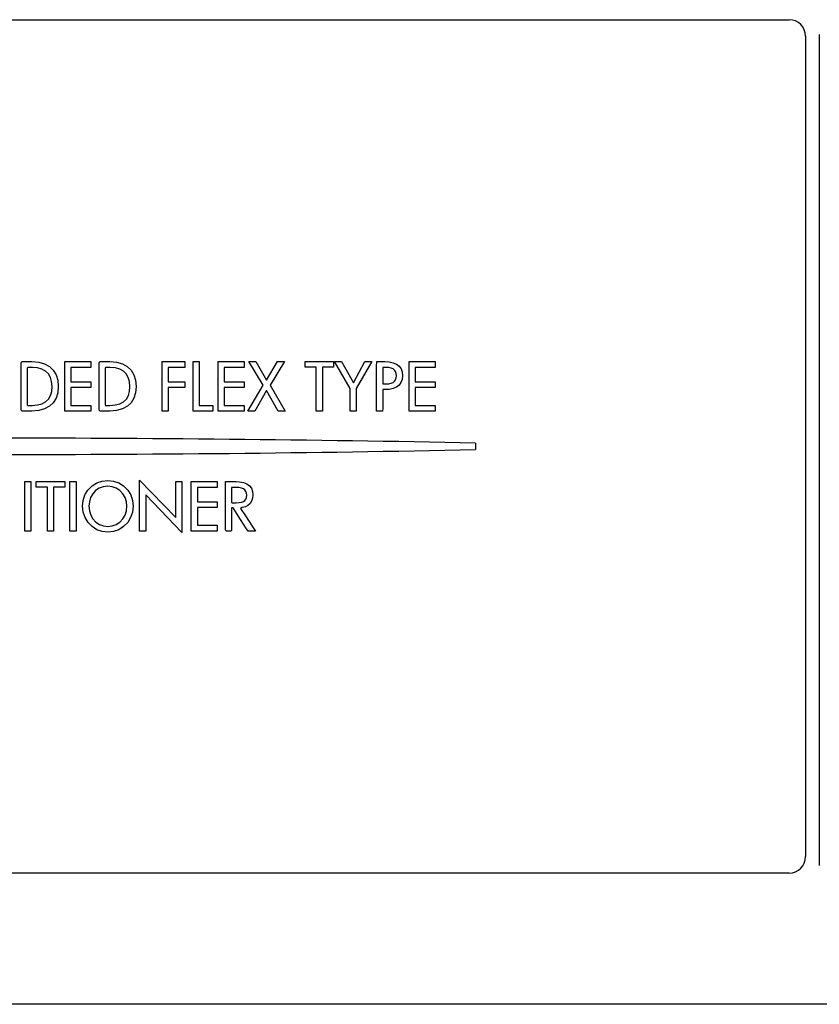
# Model space of a CAD drawing. Extents: x 600 to 1550, y 1448 to 2399.
# Drawn here: x 873 to 922, y 2189 to 2249 of the extents above; entities that cross this region are included whole.
import ezdxf

# ---------------------------------------------------------------- set-up
doc = ezdxf.new("R2010")
doc.units = 0
doc.header["$LTSCALE"] = 11
doc.header["$MEASUREMENT"] = 0
doc.layers.get('0').update_dxf_attribs({"linetype": 'CONTINUOUS'})
doc.layers.add('PRANDCM', color=7, linetype='CONTINUOUS')

# ---------------------------------------------------------------- blocks, each defined once
blk = doc.blocks.new('*G2238234437')
at = {"layer": 'PRANDCM', "color": 7, "linetype": 'Continuous'}
for p, q in [((878.421242, 2227.316937), (878.393797, 2227.274895)), ((878.393797, 2227.274895), (878.393797, 2226.633462)), ((878.517832, 2227.316937), (878.421242, 2227.316937)), ((878.619387, 2227.316937), (878.517832, 2227.316937)), ((878.705846, 2227.316461), (878.619387, 2227.316937)), ((879.016996, 2227.28648), (878.705846, 2227.316461)), ((879.28277, 2227.20993), (879.016996, 2227.28648)), ((879.503168, 2227.086901), (879.28277, 2227.20993)), ((878.393797, 2226.633462), (878.393797, 2225.687374)), ((879.677449, 2226.918227), (879.503168, 2227.086901)), ((879.802234, 2226.707377), (879.677449, 2226.918227)), ((879.877104, 2226.454858), (879.802234, 2226.707377)), ((879.902061, 2226.160762), (879.877104, 2226.454858)), ((879.877605, 2225.85709), (879.902061, 2226.160762)), ((878.393797, 2225.687374), (878.393797, 2225.04594)), ((879.682233, 2225.389763), (879.804299, 2225.60009)), ((879.804299, 2225.60009), (879.877605, 2225.85709)), ((878.393797, 2225.04594), (878.418376, 2225.003898)), ((878.418376, 2225.003898), (878.504878, 2225.003898)), ((878.504878, 2225.003898), (878.595827, 2225.003898)), ((878.595827, 2225.003898), (878.681513, 2225.004358)), ((878.681513, 2225.004358), (879.010859, 2225.033298)), ((879.010859, 2225.033298), (879.287257, 2225.107185)), ((879.287257, 2225.107185), (879.51089, 2225.22593)), ((879.51089, 2225.22593), (879.682233, 2225.389763))]:
    blk.add_line(p, q, dxfattribs=at)
blk = doc.blocks.new('*G2635462449')
at = {"layer": 'PRANDCM', "color": 7, "linetype": 'Continuous'}
for p, q in [((873.677343, 2227.316937), (873.649898, 2227.274895)), ((873.649898, 2227.274895), (873.649898, 2226.633462)), ((873.773932, 2227.316937), (873.677343, 2227.316937)), ((873.875487, 2227.316937), (873.773932, 2227.316937)), ((873.961867, 2227.316461), (873.875487, 2227.316937)), ((874.272624, 2227.28648), (873.961867, 2227.316461)), ((874.538226, 2227.20993), (874.272624, 2227.28648)), ((874.758581, 2227.086901), (874.538226, 2227.20993)), ((873.649898, 2226.633462), (873.649898, 2225.687374)), ((874.932861, 2226.918227), (874.758581, 2227.086901)), ((875.057645, 2226.707377), (874.932861, 2226.918227)), ((875.132516, 2226.454858), (875.057645, 2226.707377)), ((875.157472, 2226.160762), (875.132516, 2226.454858)), ((875.133134, 2225.85709), (875.157472, 2226.160762)), ((873.649898, 2225.687374), (873.649898, 2225.04594)), ((874.937878, 2225.389763), (875.059996, 2225.60009)), ((875.059996, 2225.60009), (875.133134, 2225.85709)), ((873.649898, 2225.04594), (873.674476, 2225.003898)), ((873.674476, 2225.003898), (873.760978, 2225.003898)), ((873.760978, 2225.003898), (873.851927, 2225.003898)), ((873.851927, 2225.003898), (873.937537, 2225.004358)), ((873.937537, 2225.004358), (874.266631, 2225.033298)), ((874.266631, 2225.033298), (874.54301, 2225.107185)), ((874.54301, 2225.107185), (874.766494, 2225.22593)), ((874.766494, 2225.22593), (874.937878, 2225.389763))]:
    blk.add_line(p, q, dxfattribs=at)
blk = doc.blocks.new('*G215867369')
at = {"layer": 'PRANDCM', "color": 7, "linetype": 'Continuous'}
for p, q in [((881.854742, 2224.652498), (881.854742, 2227.668337)), ((881.854742, 2227.668337), (883.241739, 2227.668337)), ((883.241739, 2227.316937), (882.229569, 2227.316937)), ((882.229569, 2227.316937), (882.229569, 2226.435681)), ((883.241739, 2227.668337), (883.241739, 2227.316937)), ((882.229569, 2226.435681), (883.241739, 2226.435681)), ((883.241739, 2226.084281), (882.229569, 2226.084281)), ((882.229569, 2226.084281), (882.229569, 2224.652498)), ((883.241739, 2226.435681), (883.241739, 2226.084281)), ((882.229569, 2224.652498), (881.854742, 2224.652498))]:
    blk.add_line(p, q, dxfattribs=at)
blk = doc.blocks.new('*G2273648062')
at = {"layer": 'PRANDCM', "color": 7, "linetype": 'Continuous'}
for p, q in [((888.009065, 2226.244134), (887.138144, 2227.668337)), ((887.138144, 2227.668337), (887.569471, 2227.668337)), ((887.569471, 2227.668337), (888.229551, 2226.541101)), ((888.229551, 2226.541101), (888.882053, 2227.668337)), ((889.309934, 2227.668337), (888.436946, 2226.228975)), ((888.882053, 2227.668337), (889.309934, 2227.668337)), ((887.08509, 2224.652498), (888.009065, 2226.244134)), ((888.436946, 2226.228975), (889.356787, 2224.652498)), ((888.217838, 2225.904447), (887.517105, 2224.652498)), ((888.925461, 2224.652498), (888.217838, 2225.904447)), ((887.517105, 2224.652498), (887.08509, 2224.652498)), ((889.356787, 2224.652498), (888.925461, 2224.652498))]:
    blk.add_line(p, q, dxfattribs=at)
blk = doc.blocks.new('*G2635082442')
at = {"layer": 'PRANDCM', "color": 7, "linetype": 'Continuous'}
for p, q in [((885.268834, 2227.668337), (886.85289, 2227.668337)), ((885.268834, 2224.652498), (885.268834, 2227.668337)), ((885.645728, 2227.316937), (885.645728, 2226.435681)), ((886.85289, 2227.316937), (885.645728, 2227.316937)), ((886.85289, 2227.668337), (886.85289, 2227.316937)), ((885.645728, 2226.435681), (886.85289, 2226.435681)), ((886.85289, 2226.084281), (885.645728, 2226.084281)), ((885.645728, 2226.084281), (885.645728, 2225.003898)), ((886.85289, 2226.435681), (886.85289, 2226.084281)), ((885.645728, 2225.003898), (886.85289, 2225.003898)), ((886.85289, 2225.003898), (886.85289, 2224.652498)), ((886.85289, 2224.652498), (885.268834, 2224.652498))]:
    blk.add_line(p, q, dxfattribs=at)
blk = doc.blocks.new('*G2709528822')
at = {"layer": 'PRANDCM', "color": 7, "linetype": 'Continuous'}
for p, q in [((878.016904, 2227.613521), (878.079103, 2227.668337)), ((878.016904, 2226.777193), (878.016904, 2227.613521)), ((878.079103, 2227.668337), (878.298005, 2227.668337)), ((878.298005, 2227.668337), (878.528162, 2227.668337)), ((878.528162, 2227.668337), (878.678542, 2227.667709)), ((878.678542, 2227.667709), (879.090308, 2227.62812)), ((879.090308, 2227.62812), (879.443747, 2227.52695)), ((879.443747, 2227.52695), (879.738586, 2227.364198)), ((879.738586, 2227.364198), (879.973516, 2227.141396)), ((878.016904, 2225.543643), (878.016904, 2226.777193)), ((879.973516, 2227.141396), (880.142056, 2226.865496)), ((880.142056, 2226.865496), (880.24318, 2226.53727)), ((880.24318, 2226.53727), (880.276888, 2226.156628)), ((880.276888, 2226.156628), (880.243504, 2225.77026)), ((878.016904, 2224.707314), (878.016904, 2225.543643)), ((880.143352, 2225.439964), (879.976433, 2225.16574)), ((880.243504, 2225.77026), (880.143352, 2225.439964)), ((879.743193, 2224.948164), (879.447253, 2224.790016)), ((879.976433, 2225.16574), (879.743193, 2224.948164)), ((878.078028, 2224.652498), (878.016904, 2224.707314)), ((878.293148, 2224.652498), (878.078028, 2224.652498)), ((878.519326, 2224.652498), (878.293148, 2224.652498)), ((878.669655, 2224.65311), (878.519326, 2224.652498)), ((879.089407, 2224.691634), (878.669655, 2224.65311)), ((879.447253, 2224.790016), (879.089407, 2224.691634))]:
    blk.add_line(p, q, dxfattribs=at)
blk = doc.blocks.new('*G2273628061')
at = {"layer": 'PRANDCM', "color": 7, "linetype": 'Continuous'}
for p, q in [((883.751613, 2227.668337), (884.12644, 2227.668337)), ((883.751613, 2224.652498), (883.751613, 2227.668337)), ((884.12644, 2227.668337), (884.12644, 2224.996319)), ((884.12644, 2224.996319), (884.946373, 2224.996319)), ((884.946373, 2224.996319), (884.946373, 2224.652498)), ((884.946373, 2224.652498), (883.751613, 2224.652498))]:
    blk.add_line(p, q, dxfattribs=at)
blk = doc.blocks.new('*G2273328053')
at = {"layer": 'PRANDCM', "color": 7, "linetype": 'Continuous'}
for p, q in [((875.933308, 2227.668337), (877.517364, 2227.668337)), ((875.933308, 2224.652498), (875.933308, 2227.668337)), ((877.517364, 2227.316937), (876.310202, 2227.316937)), ((876.310202, 2227.316937), (876.310202, 2226.435681)), ((877.517364, 2227.668337), (877.517364, 2227.316937)), ((876.310202, 2226.435681), (877.517364, 2226.435681)), ((877.517364, 2226.084281), (876.310202, 2226.084281)), ((876.310202, 2226.084281), (876.310202, 2225.003898)), ((877.517364, 2226.435681), (877.517364, 2226.084281)), ((876.310202, 2225.003898), (877.517364, 2225.003898)), ((877.517364, 2225.003898), (877.517364, 2224.652498)), ((877.517364, 2224.652498), (875.933308, 2224.652498))]:
    blk.add_line(p, q, dxfattribs=at)
blk = doc.blocks.new('*G215857363')
at = {"layer": 'PRANDCM', "color": 7, "linetype": 'Continuous'}
for p, q in [((896.903618, 2224.652498), (896.903618, 2227.668337)), ((896.903618, 2227.668337), (898.487674, 2227.668337)), ((897.280512, 2227.316937), (897.280512, 2226.435681)), ((898.487674, 2227.316937), (897.280512, 2227.316937)), ((898.487674, 2227.668337), (898.487674, 2227.316937)), ((897.280512, 2226.435681), (898.487674, 2226.435681)), ((898.487674, 2226.084281), (897.280512, 2226.084281)), ((897.280512, 2226.084281), (897.280512, 2225.003898)), ((898.487674, 2226.435681), (898.487674, 2226.084281)), ((897.280512, 2225.003898), (898.487674, 2225.003898)), ((898.487674, 2225.003898), (898.487674, 2224.652498)), ((898.487674, 2224.652498), (896.903618, 2224.652498))]:
    blk.add_line(p, q, dxfattribs=at)
blk = doc.blocks.new('*G2709808827')
at = {"layer": 'PRANDCM', "color": 7, "linetype": 'Continuous'}
for p, q in [((890.565328, 2227.332096), (890.565328, 2227.668337)), ((890.565328, 2227.668337), (892.309925, 2227.668337)), ((891.250902, 2227.332096), (890.565328, 2227.332096)), ((891.250902, 2224.652498), (891.250902, 2227.332096)), ((891.626418, 2227.332096), (891.626418, 2224.652498)), ((892.309925, 2227.332096), (891.626418, 2227.332096)), ((892.309925, 2227.668337), (892.309925, 2227.332096)), ((891.626418, 2224.652498), (891.250902, 2224.652498))]:
    blk.add_line(p, q, dxfattribs=at)
blk = doc.blocks.new('*G2238134434')
at = {"layer": 'PRANDCM', "color": 7, "linetype": 'Continuous'}
for p, q in [((895.315246, 2227.316937), (895.30027, 2227.29869)), ((895.30027, 2227.29869), (895.30027, 2227.020296)), ((895.367955, 2227.316937), (895.315246, 2227.316937)), ((895.423372, 2227.316937), (895.367955, 2227.316937)), ((895.473052, 2227.316745), (895.423372, 2227.316937)), ((895.656176, 2227.304638), (895.473052, 2227.316745)), ((895.807317, 2227.273628), (895.656176, 2227.304638)), ((895.926564, 2227.223625), (895.807317, 2227.273628)), ((896.015116, 2227.154293), (895.926564, 2227.223625)), ((895.30027, 2227.020296), (895.30027, 2226.609676)), ((895.30027, 2226.609676), (895.30027, 2226.331283)), ((896.078031, 2227.062902), (896.015116, 2227.154293)), ((896.115846, 2226.948966), (896.078031, 2227.062902)), ((896.080096, 2226.559295), (896.116347, 2226.673968)), ((896.128471, 2226.812575), (896.115846, 2226.948966)), ((896.116347, 2226.673968), (896.128471, 2226.812575)), ((895.30027, 2226.331283), (895.315246, 2226.313036)), ((895.315246, 2226.313036), (895.367955, 2226.313036)), ((895.367955, 2226.313036), (895.423372, 2226.313036)), ((895.423372, 2226.313036), (895.474097, 2226.313218)), ((895.474097, 2226.313218), (895.662825, 2226.324722)), ((895.662825, 2226.324722), (895.816445, 2226.354261)), ((895.816445, 2226.354261), (895.934866, 2226.402015)), ((895.934866, 2226.402015), (896.019899, 2226.468826)), ((896.019899, 2226.468826), (896.080096, 2226.559295))]:
    blk.add_line(p, q, dxfattribs=at)
blk = doc.blocks.new('*G2238554446')
at = {"layer": 'PRANDCM', "color": 7, "linetype": 'Continuous'}
for p, q in [((873.273004, 2227.613521), (873.335131, 2227.668337)), ((873.273004, 2226.777193), (873.273004, 2227.613521)), ((873.335131, 2227.668337), (873.553782, 2227.668337)), ((873.553782, 2227.668337), (873.783673, 2227.668337)), ((873.783673, 2227.668337), (873.934029, 2227.667709)), ((873.934029, 2227.667709), (874.346048, 2227.62812)), ((874.346048, 2227.62812), (874.699506, 2227.52695)), ((874.699506, 2227.52695), (874.994493, 2227.364198)), ((874.994493, 2227.364198), (875.229617, 2227.141396)), ((873.273004, 2225.543643), (873.273004, 2226.777193)), ((875.229617, 2227.141396), (875.398156, 2226.865496)), ((875.398156, 2226.865496), (875.49928, 2226.53727)), ((875.49928, 2226.53727), (875.532988, 2226.156628)), ((875.532988, 2226.156628), (875.499604, 2225.77026)), ((873.273004, 2224.707314), (873.273004, 2225.543643)), ((875.399453, 2225.439964), (875.232534, 2225.16574)), ((875.499604, 2225.77026), (875.399453, 2225.439964)), ((874.999293, 2224.948164), (874.703353, 2224.790016)), ((875.232534, 2225.16574), (874.999293, 2224.948164)), ((873.334128, 2224.652498), (873.273004, 2224.707314)), ((873.549248, 2224.652498), (873.334128, 2224.652498)), ((873.775427, 2224.652498), (873.549248, 2224.652498)), ((873.925756, 2224.65311), (873.775427, 2224.652498)), ((874.345507, 2224.691634), (873.925756, 2224.65311)), ((874.703353, 2224.790016), (874.345507, 2224.691634))]:
    blk.add_line(p, q, dxfattribs=at)
blk = doc.blocks.new('*G2238474443')
at = {"layer": 'PRANDCM', "color": 7, "linetype": 'Continuous'}
for p, q in [((893.315894, 2226.029849), (892.362291, 2227.668337)), ((892.362291, 2227.668337), (892.786038, 2227.668337)), ((892.786038, 2227.668337), (893.510886, 2226.369535)), ((893.510886, 2226.369535), (894.210241, 2227.668337)), ((894.629854, 2227.668337), (893.69072, 2226.029849)), ((894.210241, 2227.668337), (894.629854, 2227.668337)), ((893.315894, 2224.652498), (893.315894, 2226.029849)), ((893.69072, 2226.029849), (893.69072, 2224.652498)), ((893.69072, 2224.652498), (893.315894, 2224.652498))]:
    blk.add_line(p, q, dxfattribs=at)
blk = doc.blocks.new('*G2635542450')
at = {"layer": 'PRANDCM', "color": 7, "linetype": 'Continuous'}
for p, q in [((894.923376, 2227.373141), (894.936868, 2227.668337)), ((894.923376, 2226.233356), (894.923376, 2227.373141)), ((894.936868, 2227.668337), (895.09458, 2227.668337)), ((895.09458, 2227.668337), (895.310912, 2227.668337)), ((895.310912, 2227.668337), (895.435128, 2227.668337)), ((895.435128, 2227.668337), (895.69419, 2227.654044)), ((895.69419, 2227.654044), (895.941417, 2227.603915)), ((895.941417, 2227.603915), (896.143694, 2227.51793)), ((896.143694, 2227.51793), (896.301021, 2227.395953)), ((896.301021, 2227.395953), (896.413397, 2227.237553)), ((896.413397, 2227.237553), (896.480823, 2227.04306)), ((896.503298, 2226.812575), (896.480109, 2226.588907)), ((896.480823, 2227.04306), (896.503298, 2226.812575)), ((894.923376, 2225.044372), (894.923376, 2226.233356)), ((895.930114, 2226.026839), (895.686899, 2225.975539)), ((896.132718, 2226.115075), (895.930114, 2226.026839)), ((896.294294, 2226.239834), (896.132718, 2226.115075)), ((896.410475, 2226.397993), (896.294294, 2226.239834)), ((896.480109, 2226.588907), (896.410475, 2226.397993)), ((895.303856, 2225.960947), (895.30027, 2225.832873)), ((895.30027, 2225.832873), (895.30027, 2225.338368)), ((895.345771, 2225.960947), (895.303856, 2225.960947)), ((895.403266, 2225.960947), (895.345771, 2225.960947)), ((895.436279, 2225.960947), (895.403266, 2225.960947)), ((895.686899, 2225.975539), (895.436279, 2225.960947)), ((894.92788, 2224.652498), (894.923376, 2225.044372)), ((895.30027, 2224.822516), (895.295766, 2224.652498)), ((895.30027, 2225.338368), (895.30027, 2224.822516)), ((895.032063, 2224.652498), (894.92788, 2224.652498)), ((895.191583, 2224.652498), (895.032063, 2224.652498)), ((895.295766, 2224.652498), (895.191583, 2224.652498))]:
    blk.add_line(p, q, dxfattribs=at)
blk = doc.blocks.new('*G2635002439')
at = {"layer": 'PRANDCM', "color": 7, "linetype": 'Continuous'}
for p, q in [((880.490484, 2220.448101), (882.696035, 2218.16469)), ((880.490484, 2217.344068), (880.490484, 2220.448101)), ((882.696035, 2218.16469), (882.696035, 2220.359907)), ((882.696035, 2220.359907), (883.070862, 2220.359907)), ((883.070862, 2220.359907), (883.070862, 2217.256563)), ((883.070862, 2217.256563), (880.868066, 2219.543419)), ((880.868066, 2219.543419), (880.868066, 2217.344068)), ((880.868066, 2217.344068), (880.490484, 2217.344068))]:
    blk.add_line(p, q, dxfattribs=at)
blk = doc.blocks.new('*G270914888')
at = {"layer": 'PRANDCM', "color": 7, "linetype": 'Continuous'}
for p, q in [((885.715319, 2220.359907), (885.86251, 2220.359907)), ((885.715319, 2219.708486), (885.715319, 2220.359907)), ((885.86251, 2220.359907), (886.156892, 2220.359907)), ((886.156892, 2220.359907), (886.377679, 2220.359907)), ((886.377679, 2220.359907), (886.581466, 2220.351473)), ((886.581466, 2220.351473), (886.824038, 2220.307197)), ((886.824038, 2220.307197), (887.025123, 2220.224969)), ((887.025123, 2220.224969), (887.184571, 2220.105059)), ((887.184571, 2220.105059), (887.299336, 2219.95096)), ((885.715319, 2218.405643), (885.715319, 2219.708486)), ((887.299336, 2219.95096), (887.368114, 2219.763746)), ((887.368114, 2219.763746), (887.391015, 2219.543419)), ((887.391015, 2219.543419), (887.372039, 2219.345582)), ((886.930663, 2218.827097), (886.743965, 2218.779924)), ((887.089643, 2218.909802), (886.930663, 2218.827097)), ((887.220234, 2219.027598), (887.089643, 2218.909802)), ((887.315112, 2219.17368), (887.220234, 2219.027598)), ((887.372039, 2219.345582), (887.315112, 2219.17368)), ((885.715319, 2217.428512), (885.715319, 2218.405643)), ((886.11543, 2218.752424), (886.092213, 2218.752424)), ((886.092213, 2218.752424), (886.092213, 2218.448219)), ((886.092213, 2218.448219), (886.092213, 2217.839809)), ((886.161864, 2218.752424), (886.11543, 2218.752424)), ((886.19669, 2218.752424), (886.161864, 2218.752424)), ((886.292139, 2218.605955), (886.19669, 2218.752424)), ((886.644117, 2218.048246), (886.292139, 2218.605955)), ((886.743965, 2218.779924), (886.63045, 2218.728394)), ((886.63045, 2218.728394), (886.934729, 2218.266952)), ((886.934729, 2218.266952), (887.340435, 2217.651696)), ((886.092213, 2217.839809), (886.092213, 2217.383502)), ((886.996096, 2217.490537), (886.644117, 2218.048246)), ((887.340435, 2217.651696), (887.543288, 2217.344068)), ((885.754516, 2217.344068), (885.715319, 2217.428512)), ((885.903766, 2217.344068), (885.754516, 2217.344068)), ((886.053016, 2217.344068), (885.903766, 2217.344068)), ((886.092213, 2217.383502), (886.053016, 2217.344068)), ((887.101268, 2217.344068), (886.996096, 2217.490537)), ((887.248608, 2217.344068), (887.101268, 2217.344068)), ((887.445061, 2217.344068), (887.248608, 2217.344068)), ((887.543288, 2217.344068), (887.445061, 2217.344068))]:
    blk.add_line(p, q, dxfattribs=at)
blk = doc.blocks.new('*G2238074430')
at = {"layer": 'PRANDCM', "color": 7, "linetype": 'Continuous'}
for p, q in [((878.271377, 2220.043378), (878.022823, 2219.955689)), ((878.555028, 2220.072586), (878.271377, 2220.043378)), ((878.821889, 2220.043715), (878.555028, 2220.072586)), ((879.063777, 2219.957039), (878.821889, 2220.043715)), ((877.632738, 2219.608875), (877.505034, 2219.380318)), ((877.809368, 2219.809424), (877.632738, 2219.608875)), ((878.022823, 2219.955689), (877.809368, 2219.809424)), ((879.280692, 2219.812462), (879.063777, 2219.957039)), ((879.468881, 2219.613938), (879.280692, 2219.812462)), ((879.605865, 2219.385717), (879.468881, 2219.613938)), ((877.428483, 2219.128137), (877.402987, 2218.852332)), ((877.402987, 2218.852332), (877.430138, 2218.572377)), ((877.505034, 2219.380318), (877.428483, 2219.128137)), ((879.687985, 2219.131849), (879.605865, 2219.385717)), ((879.715337, 2218.852332), (879.687985, 2219.131849)), ((879.687985, 2218.573373), (879.715337, 2218.852332)), ((877.430138, 2218.572377), (877.511527, 2218.318312)), ((877.511527, 2218.318312), (877.647057, 2218.090039)), ((879.468881, 2218.09163), (879.605865, 2218.31987)), ((879.605865, 2218.31987), (879.687985, 2218.573373)), ((877.647057, 2218.090039), (877.833088, 2217.891513)), ((877.833088, 2217.891513), (878.048263, 2217.746936)), ((878.048263, 2217.746936), (878.288942, 2217.66026)), ((878.288942, 2217.66026), (878.555028, 2217.631389)), ((878.555028, 2217.631389), (878.821889, 2217.660412)), ((878.821889, 2217.660412), (879.063777, 2217.747482)), ((879.063777, 2217.747482), (879.280692, 2217.892598)), ((879.280692, 2217.892598), (879.468881, 2218.09163))]:
    blk.add_line(p, q, dxfattribs=at)
blk = doc.blocks.new('*G2768105633')
at = {"layer": 'PRANDCM', "color": 7, "linetype": 'Continuous'}
for p, q in [((874.185955, 2220.023665), (874.185955, 2220.359907)), ((874.185955, 2220.359907), (875.930552, 2220.359907)), ((874.871529, 2220.023665), (874.185955, 2220.023665)), ((874.871529, 2217.344068), (874.871529, 2220.023665)), ((875.930552, 2220.023665), (875.247045, 2220.023665)), ((875.247045, 2220.023665), (875.247045, 2217.344068)), ((875.930552, 2220.359907), (875.930552, 2220.023665)), ((875.247045, 2217.344068), (874.871529, 2217.344068))]:
    blk.add_line(p, q, dxfattribs=at)
blk = doc.blocks.new('*G2158773613')
at = {"layer": 'PRANDCM', "color": 7, "linetype": 'Continuous'}
for p, q in [((886.119228, 2220.008507), (886.092213, 2219.991424)), ((886.214304, 2220.008507), (886.119228, 2220.008507)), ((886.314268, 2220.008507), (886.214304, 2220.008507)), ((886.379209, 2220.008318), (886.314268, 2220.008507)), ((886.553234, 2219.996487), (886.379209, 2220.008318)), ((886.698296, 2219.966388), (886.553234, 2219.996487)), ((886.092213, 2219.991424), (886.092213, 2219.7308)), ((886.092213, 2219.7308), (886.092213, 2219.34639)), ((886.814577, 2219.918204), (886.698296, 2219.966388)), ((886.902832, 2219.851484), (886.814577, 2219.918204)), ((886.965747, 2219.763562), (886.902832, 2219.851484)), ((887.003563, 2219.654352), (886.965747, 2219.763562)), ((886.966395, 2219.29643), (887.003725, 2219.39979)), ((887.016188, 2219.524126), (887.003563, 2219.654352)), ((887.003725, 2219.39979), (887.016188, 2219.524126)), ((886.092213, 2219.34639), (886.092213, 2219.085766)), ((886.092213, 2219.085766), (886.119228, 2219.068684)), ((886.119228, 2219.068684), (886.214304, 2219.068684)), ((886.214304, 2219.068684), (886.314268, 2219.068684)), ((886.314268, 2219.068684), (886.379453, 2219.068856)), ((886.379453, 2219.068856), (886.554939, 2219.079691)), ((886.554939, 2219.079691), (886.700826, 2219.107379)), ((886.700826, 2219.107379), (886.817025, 2219.151922)), ((886.817025, 2219.151922), (886.90429, 2219.213956)), ((886.90429, 2219.213956), (886.966395, 2219.29643))]:
    blk.add_line(p, q, dxfattribs=at)
blk = doc.blocks.new('*G2709328816')
at = {"layer": 'PRANDCM', "color": 7, "linetype": 'Continuous'}
for p, q in [((883.631035, 2217.344068), (883.631035, 2220.359907)), ((883.631035, 2220.359907), (885.215091, 2220.359907)), ((885.215091, 2220.008507), (884.008618, 2220.008507)), ((884.008618, 2220.008507), (884.008618, 2219.127251)), ((885.215091, 2220.359907), (885.215091, 2220.008507)), ((884.008618, 2219.127251), (885.215091, 2219.127251)), ((885.215091, 2219.127251), (885.215091, 2218.775851)), ((884.008618, 2218.775851), (884.008618, 2217.695468)), ((885.215091, 2218.775851), (884.008618, 2218.775851)), ((884.008618, 2217.695468), (885.215091, 2217.695468)), ((885.215091, 2217.695468), (885.215091, 2217.344068)), ((885.215091, 2217.344068), (883.631035, 2217.344068))]:
    blk.add_line(p, q, dxfattribs=at)
blk = doc.blocks.new('*G2768085631')
at = {"layer": 'PRANDCM', "color": 7, "linetype": 'Continuous'}
for p, q in [((877.344374, 2219.837361), (877.593394, 2220.0914)), ((877.593394, 2220.0914), (877.880705, 2220.27617)), ((877.880705, 2220.27617), (878.201282, 2220.387032)), ((878.201282, 2220.387032), (878.555028, 2220.423985)), ((878.555028, 2220.423985), (878.909059, 2220.387032)), ((878.909059, 2220.387032), (879.229439, 2220.27617)), ((879.229439, 2220.27617), (879.516264, 2220.0914)), ((879.516264, 2220.0914), (879.764737, 2219.837361)), ((877.054657, 2219.215307), (877.163212, 2219.543617)), ((877.163212, 2219.543617), (877.344374, 2219.837361)), ((879.764737, 2219.837361), (879.945594, 2219.543617)), ((879.945594, 2219.543617), (880.054037, 2219.215307)), ((877.018514, 2218.852332), (877.054657, 2219.215307)), ((877.055147, 2218.493491), (877.018514, 2218.852332)), ((880.090163, 2218.852332), (880.053852, 2218.491651)), ((880.054037, 2219.215307), (880.090163, 2218.852332)), ((877.165109, 2218.166952), (877.055147, 2218.493491)), ((880.053852, 2218.491651), (879.94479, 2218.164381)), ((877.348496, 2217.872618), (877.165109, 2218.166952)), ((877.599794, 2217.616046), (877.348496, 2217.872618)), ((877.887157, 2217.429284), (877.599794, 2217.616046)), ((879.512793, 2217.614961), (879.225598, 2217.428737)), ((879.762785, 2217.870521), (879.512793, 2217.614961)), ((879.94479, 2218.164381), (879.762785, 2217.870521)), ((878.205568, 2217.317297), (877.887157, 2217.429284)), ((878.555028, 2217.279989), (878.205568, 2217.317297)), ((878.906343, 2217.317144), (878.555028, 2217.279989)), ((879.225598, 2217.428737), (878.906343, 2217.317144))]:
    blk.add_line(p, q, dxfattribs=at)
blk = doc.blocks.new('*G2158753612')
at = {"layer": 'PRANDCM', "color": 7, "linetype": 'Continuous'}
for p, q in [((876.246812, 2220.359907), (876.623706, 2220.359907)), ((876.246812, 2217.344068), (876.246812, 2220.359907)), ((876.623706, 2220.359907), (876.623706, 2217.344068)), ((876.623706, 2217.344068), (876.246812, 2217.344068))]:
    blk.add_line(p, q, dxfattribs=at)
blk = doc.blocks.new('*G2273348054')
at = {"layer": 'PRANDCM', "color": 7, "linetype": 'Continuous'}
for p, q in [((873.494868, 2220.359907), (873.871762, 2220.359907)), ((873.494868, 2217.344068), (873.494868, 2220.359907)), ((873.871762, 2220.359907), (873.871762, 2217.344068)), ((873.871762, 2217.344068), (873.494868, 2217.344068))]:
    blk.add_line(p, q, dxfattribs=at)

msp = doc.modelspace()

# ---------------------------------------------------------------- linework, layer by layer
at = {"linetype": 'Continuous'}
for p, q in [((829.058567, 2248.506137), (920.058339, 2248.506137)), ((921.893711, 2247.594726), (921.893711, 2196.962309)), ((921.058337, 2247.50614), (921.058337, 2197.506265)), ((900.958587, 2222.706273), (900.958587, 2222.306133)), ((920.058339, 2196.506268), (829.058567, 2196.506268)), ((1311.857499, 2188.50629), (838.858543, 2188.506288))]:
    msp.add_line(p, q, dxfattribs=at)
for centre, radius, start, end in [((920.058339, 2247.50614), 0.999997, 0, 90), ((870.958587, 722.506203), 1500.5, 88.85439, 91.14561), ((870.958587, 3722.506203), 1500.5, 268.85439, 271.14561), ((920.058339, 2197.506265), 0.999997, 270, 0)]:
    msp.add_arc(centre, radius, start, end, dxfattribs=at)

# ---------------------------------------------------------------- block references
for name in ['*G2238554446', '*G2635462449', '*G2273328053', '*G2709528822', '*G2238234437', '*G215867369', '*G2273628061', '*G2635082442', '*G2273648062', '*G2709808827', '*G2238474443', '*G2635542450', '*G2238134434', '*G215857363', '*G2273348054', '*G2768105633', '*G2158753612', '*G2768085631', '*G2238074430', '*G2635002439', '*G2709328816', '*G270914888', '*G2158773613']:
    msp.add_blockref(name, (0, 0))

doc.saveas('drawing.dxf')
